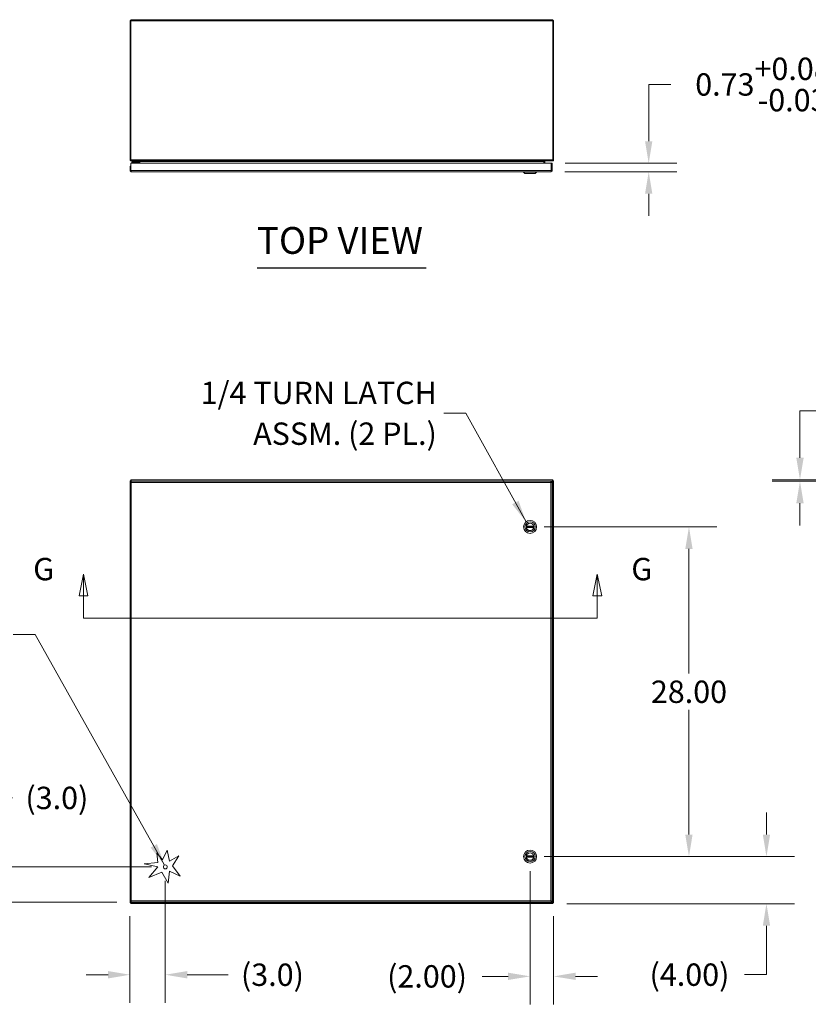
# Model space of a CAD drawing. Units: inches. Extents: x 14 to 425, y 12 to 253.
# Drawn here: x 110 to 202, y 139 to 253 of the extents above; entities that cross this region are included whole.
import ezdxf

# ---------------------------------------------------------------- set-up
doc = ezdxf.new("R2010")
doc.units = ezdxf.units.IN
doc.header["$LTSCALE"] = 26
doc.header["$MEASUREMENT"] = 0
for name, color, linetype, lineweight in [('Dimension (ANSI)', 7, 'Continuous', 5), ('Section Line (ANSI)', 7, 'Continuous', 5), ('Symbol (ANSI)', 7, 'Continuous', 5), ('Visible (ANSI)', 7, 'Continuous', 5), ('Visible Narrow (ANSI)', 7, 'Continuous', 5)]:
    doc.layers.add(name, color=color, linetype=linetype, lineweight=lineweight)
doc.styles.add('ROMANS', font='romans.shx')
doc.styles.add('Text Style168', font='tahoma.ttf')
doc.dimstyles.new('Default (ANSI)', dxfattribs={"dimscale": 26, "dimtxt": 0.1, "dimasz": 0.098425, "dimexe": 0.125, "dimexo": 0.0625, "dimgap": 0.031496, "dimtad": 0, "dimtih": 1, "dimtoh": 1, "dimrnd": 1e-08, "dimzin": 0, "dimdsep": 46, "dimtxsty": 'ROMANS', "dimcen": 0.09, "dimdle": 0.393701, "dimclrd": 256, "dimclre": 256, "dimclrt": 256, "dimadec": 0, "dimazin": 0, "dimtfac": 1, "dimtofl": 0, "dimtmove": 0, "dimatfit": 3, "dimfxl": 1, "dimtolj": 1, "dimtzin": 0, "dimlwd": -1, "dimlwe": -1, "dimarcsym": 0})
doc.dimstyles.new('Default (ANSI)$7', dxfattribs={"dimscale": 26, "dimtxt": 0.1, "dimasz": 0.098425, "dimexe": 0.125, "dimexo": 0.0625, "dimgap": 0.031496, "dimtad": 0, "dimtih": 1, "dimtoh": 1, "dimrnd": 1e-08, "dimzin": 0, "dimdsep": 46, "dimtxsty": 'ROMANS', "dimcen": 0.09, "dimdle": 0.393701, "dimclrd": 256, "dimclre": 256, "dimclrt": 256, "dimadec": 0, "dimazin": 0, "dimtfac": 1, "dimtofl": 0, "dimtmove": 0, "dimatfit": 3, "dimfxl": 1, "dimtolj": 1, "dimtzin": 0, "dimlwd": -1, "dimlwe": -1, "dimarcsym": 0})

# ---------------------------------------------------------------- blocks, each defined once
blk = doc.blocks.new('*D4')
at = {"layer": 'Defpoints', "color": 0, "transparency": 16777216}
for p in [(127.43, 154.84), (123.32, 150.73), (127.43, 142.3)]:
    blk.add_point(p, dxfattribs=at)
at = {"layer": 'Dimension (ANSI)', "transparency": 16777216}
for p, q in [((127.43, 153.21), (127.43, 139.05)), ((123.32, 149.11), (123.32, 139.05)), ((120.77, 142.3), (118.21, 142.3)), ((129.99, 142.3), (134.74, 142.3))]:
    blk.add_line(p, q, dxfattribs=at)
for points in [[(120.77, 142.73), (120.77, 141.87), (123.32, 142.3)], [(129.99, 142.73), (129.99, 141.87), (127.43, 142.3)]]:
    blk.add_solid(points, dxfattribs=at)
at = {"layer": 'Dimension (ANSI)', "transparency": 16777216, "insert": (139.89, 142.3), "char_height": 2.6, "attachment_point": 5, "style": 'ROMANS'}
blk.add_mtext('\\A1;(3.0)', dxfattribs=at)
blk = doc.blocks.new('*D5')
at = {"layer": 'Defpoints', "color": 0, "transparency": 16777216}
for p in [(107.11, 154.84), (127.43, 154.84), (123.43, 150.73)]:
    blk.add_point(p, dxfattribs=at)
at = {"layer": 'Dimension (ANSI)', "transparency": 16777216}
for p, q in [((107.11, 157.4), (107.11, 162.85)), ((107.11, 162.85), (109.67, 162.85)), ((125.81, 154.84), (103.86, 154.84)), ((121.8, 150.73), (103.86, 150.73)), ((107.11, 148.17), (107.11, 145.61))]:
    blk.add_line(p, q, dxfattribs=at)
for points in [[(106.68, 157.4), (107.54, 157.4), (107.11, 154.84)], [(106.68, 148.17), (107.54, 148.17), (107.11, 150.73)]]:
    blk.add_solid(points, dxfattribs=at)
at = {"layer": 'Dimension (ANSI)', "transparency": 16777216, "insert": (114.82, 162.85), "char_height": 2.6, "attachment_point": 5, "style": 'ROMANS'}
blk.add_mtext('\\A1;(3.0)', dxfattribs=at)
blk = doc.blocks.new('*D6')
at = {"layer": 'Defpoints', "color": 0, "transparency": 16777216}
for p in [(169.85, 155.97), (172.59, 150.73), (169.85, 142.11)]:
    blk.add_point(p, dxfattribs=at)
at = {"layer": 'Dimension (ANSI)', "transparency": 16777216}
for p, q in [((169.85, 154.34), (169.85, 138.86)), ((172.59, 149.11), (172.59, 138.86)), ((167.29, 142.11), (164.26, 142.11)), ((175.15, 142.11), (177.71, 142.11))]:
    blk.add_line(p, q, dxfattribs=at)
for points in [[(167.29, 142.54), (167.29, 141.69), (169.85, 142.11)], [(175.15, 142.54), (175.15, 141.69), (172.59, 142.11)]]:
    blk.add_solid(points, dxfattribs=at)
at = {"layer": 'Dimension (ANSI)', "transparency": 16777216, "insert": (157.87, 142.11), "char_height": 2.6, "attachment_point": 5, "style": 'ROMANS'}
blk.add_mtext('\\A1;(2.00)', dxfattribs=at)
blk = doc.blocks.new('*D7')
at = {"layer": 'Defpoints', "color": 0, "transparency": 16777216}
for p in [(169.85, 156.03), (197.34, 156.03), (172.49, 150.56)]:
    blk.add_point(p, dxfattribs=at)
at = {"layer": 'Dimension (ANSI)', "transparency": 16777216}
for p, q in [((197.34, 158.59), (197.34, 161.15)), ((171.48, 156.03), (200.59, 156.03)), ((174.11, 150.56), (200.59, 150.56)), ((197.34, 148), (197.34, 142.31)), ((197.34, 142.31), (194.78, 142.31))]:
    blk.add_line(p, q, dxfattribs=at)
for points in [[(196.92, 158.59), (197.77, 158.59), (197.34, 156.03)], [(196.92, 148), (197.77, 148), (197.34, 150.56)]]:
    blk.add_solid(points, dxfattribs=at)
at = {"layer": 'Dimension (ANSI)', "transparency": 16777216, "insert": (188.39, 142.31), "char_height": 2.6, "attachment_point": 5, "style": 'ROMANS'}
blk.add_mtext('\\A1;(4.00)', dxfattribs=at)
blk = doc.blocks.new('2dTransSection0')
at = {"layer": 'Section Line (ANSI)', "linetype": 'Continuous'}
for p, q in [((4.5356, 7.2643), (4.5161, 7.1663)), ((4.5356, 7.1663), (4.5356, 7.2643)), ((4.5551, 7.1663), (4.5356, 7.2643)), ((6.8335, 7.2643), (6.814, 7.1663)), ((6.8335, 7.1663), (6.8335, 7.2643)), ((6.853, 7.1663), (6.8335, 7.2643)), ((4.5161, 7.1663), (4.5551, 7.1663)), ((4.5356, 7.0673), (4.5356, 7.1663)), ((6.814, 7.1663), (6.853, 7.1663)), ((6.8335, 7.0673), (6.8335, 7.1663)), ((4.5356, 7.0673), (6.8335, 7.0673)), ((4.5356, 7.0673), (4.5514, 7.0673)), ((6.8177, 7.0673), (6.8335, 7.0673))]:
    blk.add_line(p, q, dxfattribs=at)
at = {"layer": 'Section Line (ANSI)', "linetype": 'Continuous', "flags": 128}
for points in [[(4.5551, 7.1663), (4.5356, 7.2643), (4.5161, 7.1663), (4.5551, 7.1663)], [(6.853, 7.1663), (6.8335, 7.2643), (6.814, 7.1663), (6.853, 7.1663)]]:
    blk.add_lwpolyline(points, dxfattribs=at)
at = {"layer": 'Section Line (ANSI)'}
for points in [[(4.5551, 7.1663), (4.5356, 7.2643), (4.5161, 7.1663), (4.5551, 7.1663)], [(6.853, 7.1663), (6.8335, 7.2643), (6.814, 7.1663), (6.853, 7.1663)]]:
    blk.add_solid(points, dxfattribs=at)
at = {"layer": 'Section Line (ANSI)', "char_height": 0.1, "attachment_point": 7, "style": 'ROMANS'}
for insert in [(4.3101, 7.2051), (6.9856, 7.2051)]:
    blk.add_mtext('G', dxfattribs=dict(at, insert=insert))
blk = doc.blocks.new('*D20')
at = {"layer": 'Defpoints', "color": 0, "transparency": 16777216}
for p in [(169.85, 194.35), (188.33, 194.35), (169.85, 156.03)]:
    blk.add_point(p, dxfattribs=at)
at = {"layer": 'Dimension (ANSI)', "transparency": 16777216}
for p, q in [((171.48, 194.35), (191.58, 194.35)), ((188.33, 191.79), (188.33, 177.31)), ((188.33, 158.59), (188.33, 173.07)), ((171.48, 156.03), (191.58, 156.03))]:
    blk.add_line(p, q, dxfattribs=at)
for points in [[(187.9, 191.79), (188.75, 191.79), (188.33, 194.35)], [(187.9, 158.59), (188.75, 158.59), (188.33, 156.03)]]:
    blk.add_solid(points, dxfattribs=at)
at = {"layer": 'Dimension (ANSI)', "transparency": 16777216, "insert": (188.33, 175.19), "char_height": 2.6, "attachment_point": 5, "style": 'ROMANS'}
blk.add_mtext('\\A1;28.00', dxfattribs=at)
blk = doc.blocks.new('*D22')
at = {"layer": 'Defpoints', "color": 0, "transparency": 16777216}
for p in [(172.32, 236.62), (172.27, 235.62), (183.65, 235.62)]:
    blk.add_point(p, dxfattribs=at)
at = {"layer": 'Dimension (ANSI)', "transparency": 16777216}
for p, q in [((186.21, 245.77), (183.65, 245.77)), ((183.65, 245.77), (183.65, 241.74)), ((183.65, 239.18), (183.65, 241.74)), ((173.94, 236.62), (186.9, 236.62)), ((173.9, 235.62), (186.9, 235.62)), ((183.65, 233.06), (183.65, 230.5))]:
    blk.add_line(p, q, dxfattribs=at)
for points in [[(183.22, 239.18), (184.07, 239.18), (183.65, 236.62)], [(183.22, 233.06), (184.07, 233.06), (183.65, 235.62)]]:
    blk.add_solid(points, dxfattribs=at)
at = {"layer": 'Dimension (ANSI)', "transparency": 16777216, "insert": (197.92, 245.77), "char_height": 2.6, "attachment_point": 5, "style": 'ROMANS'}
blk.add_mtext('\\A1;0.73\\S+0.083^ -0.031;', dxfattribs=at)
blk = doc.blocks.new('*D25')
at = {"layer": 'Defpoints', "color": 0, "transparency": 16777216}
for p in [(201.24, 199.65), (221.01, 199.65), (222.26, 199.82)]:
    blk.add_point(p, dxfattribs=at)
at = {"layer": 'Dimension (ANSI)', "transparency": 16777216}
for p, q in [((201.24, 202.38), (201.24, 207.84)), ((201.24, 207.84), (203.8, 207.84)), ((220.64, 199.82), (197.99, 199.82)), ((219.38, 199.65), (197.99, 199.65)), ((201.24, 197.09), (201.24, 194.53))]:
    blk.add_line(p, q, dxfattribs=at)
for points in [[(200.81, 202.38), (201.67, 202.38), (201.24, 199.82)], [(200.81, 197.09), (201.67, 197.09), (201.24, 199.65)]]:
    blk.add_solid(points, dxfattribs=at)
at = {"layer": 'Dimension (ANSI)', "transparency": 16777216, "insert": (210.19, 207.84), "char_height": 2.6, "attachment_point": 5, "style": 'ROMANS'}
blk.add_mtext('\\A1;(0.13)', dxfattribs=at)

msp = doc.modelspace()

# ---------------------------------------------------------------- linework, layer by layer
at = {"layer": 'Symbol (ANSI)', "lineweight": 30}
msp.add_line((138.0982, 224.4732), (157.784, 224.4732), dxfattribs=at)
at = {"layer": 'Visible (ANSI)'}
for p, q in [((123.4255, 253.1978), (123.3242, 253.1978)), ((123.3242, 253.1978), (123.3242, 237.1866)), ((123.4255, 253.299), (172.4861, 253.299)), ((123.4255, 253.299), (123.4255, 253.155)), ((123.4255, 237.022), (123.4255, 253.155)), ((172.4861, 253.155), (172.4861, 253.299)), ((172.4861, 253.1978), (172.5874, 253.1978)), ((172.4861, 253.155), (172.4861, 237.022)), ((172.5874, 237.1866), (172.5874, 253.1978)), ((123.3242, 237.1866), (123.4255, 237.1866)), ((123.3242, 237.022), (123.3242, 237.1866)), ((123.4103, 237.022), (123.3242, 237.022)), ((123.4255, 237.022), (123.4255, 236.9887)), ((123.448, 236.9382), (123.4345, 236.882)), ((123.4683, 236.9031), (123.4683, 236.878)), ((172.4434, 236.878), (172.4434, 236.9031)), ((172.4772, 236.882), (172.4636, 236.9382)), ((172.4861, 237.1866), (172.5874, 237.1866)), ((172.4861, 236.9887), (172.4861, 237.022)), ((172.5874, 237.022), (172.5013, 237.022)), ((172.5874, 237.1866), (172.5874, 237.022)), ((123.3261, 236.2793), (123.3261, 235.7665)), ((123.4273, 236.2793), (123.3261, 236.2793)), ((123.4273, 235.7665), (123.3261, 235.7665)), ((123.4273, 235.7665), (123.4273, 236.2793)), ((123.4283, 235.7665), (123.4283, 236.6214)), ((123.4283, 236.6214), (172.3159, 236.6214)), ((123.503, 236.878), (123.4683, 236.878)), ((172.4086, 236.878), (123.503, 236.878)), ((123.7225, 236.7932), (123.5514, 236.7932)), ((123.5514, 236.7123), (123.5514, 236.7932)), ((123.5514, 236.7123), (123.7225, 236.7123)), ((123.5723, 236.878), (123.5723, 236.7932)), ((123.7225, 236.7932), (124.2041, 236.7932)), ((124.2041, 236.7123), (123.7225, 236.7123)), ((124.1677, 236.6214), (124.0968, 236.6923)), ((124.2041, 236.7932), (124.3249, 236.7932)), ((124.241, 236.6214), (124.241, 236.6755)), ((124.3218, 236.6755), (124.3218, 236.6214)), ((124.3249, 236.7932), (124.3249, 236.878)), ((124.35, 236.8352), (124.3348, 236.8352)), ((124.3348, 236.7821), (124.3348, 236.8352)), ((124.3348, 236.7821), (124.4361, 236.7821)), ((124.3348, 236.6214), (124.3348, 236.7821)), ((124.4179, 236.8352), (124.35, 236.8352)), ((124.4179, 236.8352), (124.471, 236.7821)), ((124.4361, 236.817), (124.4361, 236.7821)), ((124.4361, 236.7821), (124.4361, 236.6214)), ((124.471, 236.7821), (124.471, 236.6214)), ((171.4406, 236.7821), (171.4938, 236.8352)), ((171.4406, 236.6214), (171.4406, 236.7821)), ((171.4756, 236.7821), (171.4756, 236.817)), ((171.5768, 236.7821), (171.4756, 236.7821)), ((171.4756, 236.6214), (171.4756, 236.7821)), ((171.5616, 236.8352), (171.4938, 236.8352)), ((171.5768, 236.8352), (171.5616, 236.8352)), ((171.5768, 236.8352), (171.5768, 236.7821)), ((171.5768, 236.7821), (171.5768, 236.6214)), ((172.3159, 236.6214), (172.3159, 235.7665)), ((172.3169, 235.7665), (172.3169, 236.6214)), ((172.3169, 236.6214), (172.4182, 236.6214)), ((172.3169, 235.7665), (172.4182, 235.7665)), ((172.4434, 236.878), (172.4086, 236.878)), ((172.4182, 235.7665), (172.4182, 236.6214)), ((172.2741, 235.6225), (123.4701, 235.6225)), ((169.0981, 235.5686), (169.0981, 235.6225)), ((170.6066, 235.5686), (169.0981, 235.5686)), ((169.2597, 235.407), (169.0981, 235.5686)), ((170.445, 235.407), (169.2597, 235.407)), ((170.445, 235.407), (170.6066, 235.5686)), ((170.6066, 235.5686), (170.6066, 235.6225)), ((123.3242, 199.7227), (123.4255, 199.7227)), ((123.3242, 199.6512), (123.3242, 199.7227)), ((123.3396, 199.6512), (123.3242, 199.6512)), ((123.3242, 150.7336), (123.3242, 199.6512)), ((123.3261, 150.8341), (123.3261, 199.5507)), ((123.4273, 199.5507), (123.3261, 199.5507)), ((123.4255, 199.824), (172.4861, 199.824)), ((123.4255, 199.824), (123.4255, 199.8201)), ((123.4255, 199.7216), (123.4255, 199.8201)), ((123.4255, 199.7216), (123.4255, 199.658)), ((123.4283, 199.6529), (172.3159, 199.6529)), ((123.4283, 199.5517), (123.4283, 199.6529)), ((123.4582, 199.6589), (123.4345, 199.6589)), ((123.503, 199.68), (123.5301, 199.6529)), ((172.3159, 199.5873), (172.4086, 199.68)), ((172.3159, 199.5517), (172.3159, 199.6529)), ((172.3169, 199.5507), (172.4182, 199.5507)), ((172.4434, 199.6452), (172.3489, 199.5507)), ((172.4182, 199.5507), (172.4182, 150.8341)), ((172.4772, 199.6589), (172.4534, 199.6589)), ((172.4861, 199.8201), (172.4861, 199.824)), ((172.4861, 199.8201), (172.4861, 199.7216)), ((172.4861, 199.7227), (172.5874, 199.7227)), ((172.4861, 199.658), (172.4861, 199.7216)), ((172.5874, 199.6512), (172.572, 199.6512)), ((172.5874, 199.7227), (172.5874, 199.6512)), ((172.5874, 199.6512), (172.5874, 150.7336)), ((169.4317, 194.415), (170.273, 194.415)), ((170.273, 194.2857), (169.4317, 194.2857)), ((127.1058, 155.6555), (127.6335, 156.7845)), ((127.6335, 156.7845), (127.9323, 155.4995)), ((126.5421, 155.3478), (126.4284, 156.4669)), ((126.4284, 156.4669), (127.1058, 155.6555)), ((127.9323, 155.4995), (129.0091, 156.1354)), ((129.0091, 156.1354), (128.2566, 154.9502)), ((169.4317, 156.0992), (170.273, 156.0992)), ((170.273, 155.9699), (169.4317, 155.9699)), ((124.979, 155.1889), (126.5421, 155.3478)), ((126.5421, 154.8338), (124.979, 155.1889)), ((125.5142, 153.5839), (126.5421, 154.8338)), ((128.2566, 154.9502), (129.1629, 153.7551)), ((127.0145, 154.2063), (125.5142, 153.5839)), ((127.7496, 152.9615), (127.0145, 154.2063)), ((127.9249, 154.3338), (127.7496, 152.9615)), ((129.1629, 153.7551), (127.9249, 154.3338)), ((123.3242, 150.7336), (123.3396, 150.7336)), ((123.3242, 150.6621), (123.3242, 150.7336)), ((123.4255, 150.6621), (123.3242, 150.6621)), ((123.4273, 150.8341), (123.3261, 150.8341)), ((123.4255, 150.7268), (123.4255, 150.6633)), ((123.4255, 150.5647), (123.4255, 150.6633)), ((123.4255, 150.5647), (123.4255, 150.5608)), ((172.4861, 150.5608), (123.4255, 150.5608)), ((123.4283, 150.8331), (123.4283, 150.7319)), ((172.3159, 150.7319), (123.4283, 150.7319)), ((123.4345, 150.7259), (123.4582, 150.7259)), ((123.5301, 150.7319), (123.503, 150.7049)), ((172.3159, 150.8331), (172.3159, 150.7319)), ((172.4086, 150.7049), (172.3159, 150.7976)), ((172.3169, 150.8341), (172.4182, 150.8341)), ((172.3489, 150.8341), (172.4434, 150.7396)), ((172.4534, 150.7259), (172.4772, 150.7259)), ((172.4861, 150.6633), (172.4861, 150.7268)), ((172.4861, 150.6633), (172.4861, 150.5647)), ((172.5874, 150.6621), (172.4861, 150.6621)), ((172.4861, 150.5608), (172.4861, 150.5647)), ((172.572, 150.7336), (172.5874, 150.7336)), ((172.5874, 150.7336), (172.5874, 150.6621))]:
    msp.add_line(p, q, dxfattribs=at)
for centre, radius in [((169.8524, 194.3503), 0.7542), ((169.8524, 194.3503), 0.5926), ((169.8524, 194.3503), 0.4337), ((169.8524, 156.0345), 0.7542), ((169.8524, 156.0345), 0.5926), ((169.8524, 156.0345), 0.4337), ((127.4313, 154.8371), 0.2306)]:
    msp.add_circle(centre, radius, dxfattribs=at)
for centre, radius, start, end in [((124.0485, 236.6439), 0.0684, 45, 90), ((124.2041, 236.6755), 0.1177, 0, 90), ((124.2041, 236.6755), 0.0369, 0, 90), ((169.8524, 194.3503), 0.4256, 11.685042, 168.314958), ((169.8524, 194.3503), 0.4256, 171.263023, 188.736977), ((169.8524, 194.3503), 0.4256, 191.685042, 348.314958), ((169.8524, 194.3503), 0.4256, 351.263023, 8.736977), ((169.8524, 156.0345), 0.4256, 171.263023, 188.736977), ((169.8524, 156.0345), 0.4256, 11.685042, 168.314958), ((169.8524, 156.0345), 0.4256, 191.685042, 348.314958), ((169.8524, 156.0345), 0.4256, 351.263023, 8.736977)]:
    msp.add_arc(centre, radius, start, end, dxfattribs=at)
for points, knots in [([(123.4345, 236.882), (123.3886, 236.8931), (123.3478, 236.9292), (123.332, 236.9754), (123.3269, 236.9903), (123.3242, 237.0062), (123.3242, 237.022)], [-1.82203606, -1.82203606, -1.82203606, -1.82203606, -1.592677244, -1.592677244, -1.592677244, -1.518120737, -1.518120737, -1.518120737, -1.518120737]), ([(123.4255, 236.9887), (123.4466, 236.9377), (123.4677, 236.8951), (123.4888, 236.8823), (123.4935, 236.8794), (123.4983, 236.878), (123.503, 236.878)], [0, 0, 0, 0, 1.0919472, 1.0919472, 1.0919472, 1.33768874, 1.33768874, 1.33768874, 1.33768874]), ([(172.4086, 236.878), (172.4297, 236.878), (172.4508, 236.9091), (172.4719, 236.9557), (172.4766, 236.9661), (172.4814, 236.9773), (172.4861, 236.9887)], [0, 0, 0, 0, 1.0919472, 1.0919472, 1.0919472, 1.33768874, 1.33768874, 1.33768874, 1.33768874]), ([(172.5874, 237.022), (172.5874, 236.9733), (172.5605, 236.9254), (172.5198, 236.9), (172.5066, 236.8917), (172.4921, 236.8856), (172.4772, 236.882)], [1.518120737, 1.518120737, 1.518120737, 1.518120737, 1.747479553, 1.747479553, 1.747479553, 1.82203606, 1.82203606, 1.82203606, 1.82203606]), ([(123.3261, 235.7665), (123.3261, 235.7139), (123.3574, 235.6625), (123.4041, 235.6385), (123.4244, 235.628), (123.4472, 235.6225), (123.4701, 235.6225)], [0, 0, 0, 0, 1.09505807, 1.09505807, 1.09505807, 1.57079633, 1.57079633, 1.57079633, 1.57079633]), ([(123.432, 235.7476), (123.4296, 235.7523), (123.4279, 235.7574), (123.4275, 235.7628), (123.4274, 235.764), (123.4273, 235.7653), (123.4273, 235.7665)], [1.107437788, 1.107437788, 1.107437788, 1.107437788, 1.483474788, 1.483474788, 1.483474788, 1.570796327, 1.570796327, 1.570796327, 1.570796327]), ([(123.4701, 235.6225), (123.4604, 235.6225), (123.4507, 235.6538), (123.4409, 235.7005), (123.4367, 235.7208), (123.4325, 235.7437), (123.4283, 235.7665)], [0, 0, 0, 0, 1.09505807, 1.09505807, 1.09505807, 1.57079633, 1.57079633, 1.57079633, 1.57079633]), ([(124.3089, 236.8743), (124.3048, 236.8762), (124.3004, 236.8774), (124.2958, 236.8778), (124.2946, 236.8779), (124.2933, 236.878), (124.2921, 236.878)], [1.161141503, 1.161141503, 1.161141503, 1.161141503, 1.483474788, 1.483474788, 1.483474788, 1.570796327, 1.570796327, 1.570796327, 1.570796327]), ([(124.3268, 236.878), (124.3555, 236.878), (124.3841, 236.86), (124.4128, 236.839), (124.4145, 236.8377), (124.4162, 236.8365), (124.4179, 236.8352)], [0, 0, 0, 0, 1.48347479, 1.48347479, 1.48347479, 1.57079633, 1.57079633, 1.57079633, 1.57079633]), ([(171.4938, 236.8352), (171.5225, 236.8564), (171.5511, 236.876), (171.5798, 236.8778), (171.5815, 236.8779), (171.5831, 236.878), (171.5848, 236.878)], [0, 0, 0, 0, 1.48347479, 1.48347479, 1.48347479, 1.57079633, 1.57079633, 1.57079633, 1.57079633]), ([(171.6196, 236.878), (171.5984, 236.878), (171.5788, 236.86), (171.577, 236.839), (171.5769, 236.8377), (171.5768, 236.8365), (171.5768, 236.8352)], [0, 0, 0, 0, 1.48347479, 1.48347479, 1.48347479, 1.57079633, 1.57079633, 1.57079633, 1.57079633]), ([(172.2741, 235.6225), (172.3267, 235.6225), (172.3781, 235.6538), (172.4022, 235.7005), (172.4126, 235.7208), (172.4182, 235.7437), (172.4182, 235.7665)], [0, 0, 0, 0, 1.09505807, 1.09505807, 1.09505807, 1.57079633, 1.57079633, 1.57079633, 1.57079633]), ([(172.3159, 235.7665), (172.3062, 235.7139), (172.2965, 235.6625), (172.2868, 235.6385), (172.2826, 235.628), (172.2784, 235.6225), (172.2741, 235.6225)], [0, 0, 0, 0, 1.09505807, 1.09505807, 1.09505807, 1.57079633, 1.57079633, 1.57079633, 1.57079633]), ([(172.3122, 235.7476), (172.3147, 235.7523), (172.3163, 235.7574), (172.3167, 235.7628), (172.3168, 235.764), (172.3169, 235.7653), (172.3169, 235.7665)], [1.107437788, 1.107437788, 1.107437788, 1.107437788, 1.483474788, 1.483474788, 1.483474788, 1.570796327, 1.570796327, 1.570796327, 1.570796327]), ([(123.4345, 199.6589), (123.3886, 199.6541), (123.3478, 199.6514), (123.332, 199.6509), (123.3269, 199.6508), (123.3242, 199.6509), (123.3242, 199.6512)], [-1.82203606, -1.82203606, -1.82203606, -1.82203606, -1.592677244, -1.592677244, -1.592677244, -1.518120737, -1.518120737, -1.518120737, -1.518120737]), ([(123.3261, 199.5507), (123.3261, 199.541), (123.3574, 199.5313), (123.4041, 199.5216), (123.4244, 199.5174), (123.4472, 199.5131), (123.4701, 199.5089)], [0, 0, 0, 0, 1.09505807, 1.09505807, 1.09505807, 1.57079633, 1.57079633, 1.57079633, 1.57079633]), ([(123.4255, 199.8201), (123.4466, 199.808), (123.4677, 199.7659), (123.4888, 199.715), (123.4935, 199.7036), (123.4983, 199.6918), (123.503, 199.68)], [0, 0, 0, 0, 1.0919472, 1.0919472, 1.0919472, 1.33768874, 1.33768874, 1.33768874, 1.33768874]), ([(123.4701, 199.5089), (123.4489, 199.5221), (123.4293, 199.5352), (123.4275, 199.5484), (123.4274, 199.5492), (123.4273, 199.5499), (123.4273, 199.5507)], [0, 0, 0, 0, 1.48347479, 1.48347479, 1.48347479, 1.57079633, 1.57079633, 1.57079633, 1.57079633]), ([(123.4701, 199.5089), (123.4604, 199.5615), (123.4507, 199.6129), (123.4409, 199.6369), (123.4367, 199.6474), (123.4325, 199.6529), (123.4283, 199.6529)], [0, 0, 0, 0, 1.09505807, 1.09505807, 1.09505807, 1.57079633, 1.57079633, 1.57079633, 1.57079633]), ([(123.4701, 199.5089), (123.4569, 199.5301), (123.4438, 199.5497), (123.4306, 199.5515), (123.4298, 199.5516), (123.4291, 199.5517), (123.4283, 199.5517)], [0, 0, 0, 0, 1.48347479, 1.48347479, 1.48347479, 1.57079633, 1.57079633, 1.57079633, 1.57079633]), ([(172.3159, 199.6529), (172.3062, 199.6529), (172.2965, 199.6216), (172.2868, 199.5749), (172.2826, 199.5546), (172.2784, 199.5318), (172.2741, 199.5089)], [0, 0, 0, 0, 1.09505807, 1.09505807, 1.09505807, 1.57079633, 1.57079633, 1.57079633, 1.57079633]), ([(172.2741, 199.5089), (172.2873, 199.5301), (172.3004, 199.5497), (172.3136, 199.5515), (172.3144, 199.5516), (172.3152, 199.5517), (172.3159, 199.5517)], [0, 0, 0, 0, 1.48347479, 1.48347479, 1.48347479, 1.57079633, 1.57079633, 1.57079633, 1.57079633]), ([(172.2741, 199.5089), (172.3267, 199.5186), (172.3781, 199.5283), (172.4022, 199.538), (172.4126, 199.5423), (172.4182, 199.5465), (172.4182, 199.5507)], [0, 0, 0, 0, 1.09505807, 1.09505807, 1.09505807, 1.57079633, 1.57079633, 1.57079633, 1.57079633]), ([(172.2741, 199.5089), (172.2953, 199.5221), (172.3149, 199.5352), (172.3167, 199.5484), (172.3168, 199.5492), (172.3169, 199.5499), (172.3169, 199.5507)], [0, 0, 0, 0, 1.48347479, 1.48347479, 1.48347479, 1.57079633, 1.57079633, 1.57079633, 1.57079633]), ([(172.4086, 199.68), (172.4297, 199.7324), (172.4508, 199.7836), (172.4719, 199.8078), (172.4766, 199.8132), (172.4814, 199.8174), (172.4861, 199.8201)], [0, 0, 0, 0, 1.0919472, 1.0919472, 1.0919472, 1.33768874, 1.33768874, 1.33768874, 1.33768874]), ([(172.5874, 199.6512), (172.5874, 199.6502), (172.5605, 199.6514), (172.5198, 199.6549), (172.5066, 199.656), (172.4921, 199.6574), (172.4772, 199.6589)], [1.518120737, 1.518120737, 1.518120737, 1.518120737, 1.747479553, 1.747479553, 1.747479553, 1.82203606, 1.82203606, 1.82203606, 1.82203606]), ([(169.4317, 194.415), (169.4317, 194.415), (169.4318, 194.4155), (169.4321, 194.4177), (169.4324, 194.4193), (169.433, 194.4232), (169.4335, 194.4256), (169.4345, 194.4309), (169.435, 194.4338), (169.4356, 194.4365)], [0.1218457868, 0.1218457868, 0.1218457868, 0.1218457868, 0.1368934078, 0.1368934078, 0.1519410288, 0.1519410288, 0.1672838868, 0.1672838868, 0.1826267447, 0.1826267447, 0.1826267447, 0.1826267447]), ([(169.4356, 194.2641), (169.435, 194.2668), (169.4345, 194.2697), (169.4335, 194.275), (169.433, 194.2775), (169.4324, 194.2813), (169.4321, 194.2829), (169.4318, 194.2851), (169.4317, 194.2857), (169.4317, 194.2857)], [0.0610648288, 0.0610648288, 0.0610648288, 0.0610648288, 0.0764076868, 0.0764076868, 0.0917505448, 0.0917505448, 0.1067981658, 0.1067981658, 0.1218457868, 0.1218457868, 0.1218457868, 0.1218457868]), ([(170.2692, 194.4365), (170.2697, 194.4338), (170.2703, 194.4309), (170.2713, 194.4256), (170.2717, 194.4232), (170.2723, 194.4193), (170.2726, 194.4177), (170.273, 194.4155), (170.273, 194.415), (170.273, 194.415)], [0.0610648288, 0.0610648288, 0.0610648288, 0.0610648288, 0.0764076868, 0.0764076868, 0.0917505448, 0.0917505448, 0.1067981658, 0.1067981658, 0.1218457868, 0.1218457868, 0.1218457868, 0.1218457868]), ([(170.273, 194.2857), (170.273, 194.2857), (170.273, 194.2851), (170.2726, 194.2829), (170.2723, 194.2813), (170.2717, 194.2775), (170.2713, 194.275), (170.2703, 194.2697), (170.2697, 194.2668), (170.2692, 194.2641)], [0.1218457868, 0.1218457868, 0.1218457868, 0.1218457868, 0.1368934078, 0.1368934078, 0.1519410288, 0.1519410288, 0.1672838868, 0.1672838868, 0.1826267447, 0.1826267447, 0.1826267447, 0.1826267447]), ([(169.4317, 156.0992), (169.4317, 156.0992), (169.4318, 156.0997), (169.4321, 156.1019), (169.4324, 156.1035), (169.433, 156.1074), (169.4335, 156.1098), (169.4345, 156.1151), (169.435, 156.118), (169.4356, 156.1207)], [0.1218457868, 0.1218457868, 0.1218457868, 0.1218457868, 0.1368934078, 0.1368934078, 0.1519410288, 0.1519410288, 0.1672838868, 0.1672838868, 0.1826267447, 0.1826267447, 0.1826267447, 0.1826267447]), ([(169.4356, 155.9483), (169.435, 155.951), (169.4345, 155.9539), (169.4335, 155.9592), (169.433, 155.9617), (169.4324, 155.9655), (169.4321, 155.9671), (169.4318, 155.9693), (169.4317, 155.9699), (169.4317, 155.9699)], [0.0610648288, 0.0610648288, 0.0610648288, 0.0610648288, 0.0764076868, 0.0764076868, 0.0917505448, 0.0917505448, 0.1067981658, 0.1067981658, 0.1218457868, 0.1218457868, 0.1218457868, 0.1218457868]), ([(170.2692, 156.1207), (170.2697, 156.118), (170.2703, 156.1151), (170.2713, 156.1098), (170.2717, 156.1074), (170.2723, 156.1035), (170.2726, 156.1019), (170.273, 156.0997), (170.273, 156.0992), (170.273, 156.0992)], [0.0610648288, 0.0610648288, 0.0610648288, 0.0610648288, 0.0764076868, 0.0764076868, 0.0917505448, 0.0917505448, 0.1067981658, 0.1067981658, 0.1218457868, 0.1218457868, 0.1218457868, 0.1218457868]), ([(170.273, 155.9699), (170.273, 155.9699), (170.273, 155.9693), (170.2726, 155.9671), (170.2723, 155.9655), (170.2717, 155.9617), (170.2713, 155.9592), (170.2703, 155.9539), (170.2697, 155.951), (170.2692, 155.9483)], [0.1218457868, 0.1218457868, 0.1218457868, 0.1218457868, 0.1368934078, 0.1368934078, 0.1519410288, 0.1519410288, 0.1672838868, 0.1672838868, 0.1826267447, 0.1826267447, 0.1826267447, 0.1826267447]), ([(123.3242, 150.7336), (123.3242, 150.7346), (123.3512, 150.7334), (123.3918, 150.7299), (123.4051, 150.7288), (123.4195, 150.7275), (123.4345, 150.7259)], [1.518120737, 1.518120737, 1.518120737, 1.518120737, 1.747479553, 1.747479553, 1.747479553, 1.82203606, 1.82203606, 1.82203606, 1.82203606]), ([(123.4701, 150.8759), (123.4175, 150.8662), (123.3661, 150.8565), (123.342, 150.8468), (123.3316, 150.8426), (123.3261, 150.8383), (123.3261, 150.8341)], [0, 0, 0, 0, 1.09505807, 1.09505807, 1.09505807, 1.57079633, 1.57079633, 1.57079633, 1.57079633]), ([(123.503, 150.7049), (123.4819, 150.6524), (123.4608, 150.6012), (123.4398, 150.577), (123.435, 150.5716), (123.4303, 150.5675), (123.4255, 150.5647)], [0, 0, 0, 0, 1.0919472, 1.0919472, 1.0919472, 1.33768874, 1.33768874, 1.33768874, 1.33768874]), ([(123.4701, 150.8759), (123.4489, 150.8628), (123.4293, 150.8496), (123.4275, 150.8364), (123.4274, 150.8357), (123.4273, 150.8349), (123.4273, 150.8341)], [0, 0, 0, 0, 1.48347479, 1.48347479, 1.48347479, 1.57079633, 1.57079633, 1.57079633, 1.57079633]), ([(123.4283, 150.7319), (123.438, 150.7319), (123.4477, 150.7632), (123.4574, 150.8099), (123.4616, 150.8303), (123.4659, 150.8531), (123.4701, 150.8759)], [0, 0, 0, 0, 1.09505807, 1.09505807, 1.09505807, 1.57079633, 1.57079633, 1.57079633, 1.57079633]), ([(123.4701, 150.8759), (123.4569, 150.8548), (123.4438, 150.8352), (123.4306, 150.8333), (123.4298, 150.8332), (123.4291, 150.8331), (123.4283, 150.8331)], [0, 0, 0, 0, 1.48347479, 1.48347479, 1.48347479, 1.57079633, 1.57079633, 1.57079633, 1.57079633]), ([(172.2741, 150.8759), (172.2838, 150.8233), (172.2936, 150.772), (172.3033, 150.7479), (172.3075, 150.7374), (172.3117, 150.7319), (172.3159, 150.7319)], [0, 0, 0, 0, 1.09505807, 1.09505807, 1.09505807, 1.57079633, 1.57079633, 1.57079633, 1.57079633]), ([(172.2741, 150.8759), (172.2873, 150.8548), (172.3004, 150.8352), (172.3136, 150.8333), (172.3144, 150.8332), (172.3152, 150.8331), (172.3159, 150.8331)], [0, 0, 0, 0, 1.48347479, 1.48347479, 1.48347479, 1.57079633, 1.57079633, 1.57079633, 1.57079633]), ([(172.4182, 150.8341), (172.4182, 150.8438), (172.3868, 150.8535), (172.3401, 150.8633), (172.3198, 150.8675), (172.297, 150.8717), (172.2741, 150.8759)], [0, 0, 0, 0, 1.09505807, 1.09505807, 1.09505807, 1.57079633, 1.57079633, 1.57079633, 1.57079633]), ([(172.2741, 150.8759), (172.2953, 150.8628), (172.3149, 150.8496), (172.3167, 150.8364), (172.3168, 150.8357), (172.3169, 150.8349), (172.3169, 150.8341)], [0, 0, 0, 0, 1.48347479, 1.48347479, 1.48347479, 1.57079633, 1.57079633, 1.57079633, 1.57079633]), ([(172.4861, 150.5647), (172.465, 150.5768), (172.444, 150.619), (172.4229, 150.6698), (172.4181, 150.6813), (172.4134, 150.6931), (172.4086, 150.7049)], [0, 0, 0, 0, 1.0919472, 1.0919472, 1.0919472, 1.33768874, 1.33768874, 1.33768874, 1.33768874]), ([(172.4772, 150.7259), (172.5231, 150.7308), (172.5638, 150.7334), (172.5796, 150.7339), (172.5848, 150.734), (172.5874, 150.7339), (172.5874, 150.7336)], [-1.82203606, -1.82203606, -1.82203606, -1.82203606, -1.592677244, -1.592677244, -1.592677244, -1.518120737, -1.518120737, -1.518120737, -1.518120737])]:
    msp.add_open_spline(points, degree=3, knots=knots, dxfattribs=at)
for points in [[(123.4683, 236.878), (123.4569, 236.878), (123.4455, 236.8793), (123.4345, 236.882)], [(172.4772, 236.882), (172.4661, 236.8793), (172.4548, 236.878), (172.4434, 236.878)], [(124.2045, 236.71), (124.2045, 236.71), (124.2045, 236.71), (124.2045, 236.71)], [(124.2386, 236.6758), (124.2386, 236.6758), (124.2386, 236.6758), (124.2386, 236.6758)], [(124.3348, 236.8352), (124.3348, 236.8451), (124.3309, 236.8547), (124.3245, 236.8623)], [(123.503, 199.68), (123.4772, 199.699), (123.4514, 199.7172), (123.4255, 199.7216)], [(123.4491, 199.6529), (123.4442, 199.6549), (123.4393, 199.6569), (123.4345, 199.6589)], [(123.4582, 199.6589), (123.4597, 199.6569), (123.4611, 199.6549), (123.4626, 199.6529)], [(172.4861, 199.7216), (172.4603, 199.7172), (172.4345, 199.699), (172.4086, 199.68)], [(172.4772, 199.6589), (172.4661, 199.6544), (172.4548, 199.6498), (172.4434, 199.6452)], [(172.4434, 199.6452), (172.4468, 199.6498), (172.4501, 199.6544), (172.4534, 199.6589)], [(123.4255, 150.6633), (123.4514, 150.6677), (123.4772, 150.6858), (123.503, 150.7049)], [(123.4345, 150.7259), (123.4393, 150.7279), (123.4442, 150.7299), (123.4491, 150.7319)], [(123.4626, 150.7319), (123.4611, 150.7299), (123.4597, 150.7279), (123.4582, 150.7259)], [(172.4086, 150.7049), (172.4345, 150.6858), (172.4603, 150.6677), (172.4861, 150.6633)], [(172.4534, 150.7259), (172.4501, 150.7305), (172.4468, 150.735), (172.4434, 150.7396)], [(172.4434, 150.7396), (172.4548, 150.735), (172.4661, 150.7305), (172.4772, 150.7259)]]:
    msp.add_open_spline(points, degree=3, dxfattribs=at)
at = {"layer": 'Visible Narrow (ANSI)'}
for p, q in [((172.4861, 253.155), (123.4255, 253.155)), ((123.4255, 237.022), (123.4103, 237.022)), ((123.4255, 237.022), (172.4861, 237.022)), ((172.5013, 237.022), (172.4861, 237.022)), ((123.4283, 235.7665), (172.3159, 235.7665)), ((123.7225, 236.7932), (123.7225, 236.7123)), ((123.7433, 236.7932), (123.7433, 236.878)), ((171.4938, 236.8352), (124.4179, 236.8352)), ((123.503, 199.68), (123.4255, 199.68)), ((123.4683, 199.5118), (123.4683, 199.51)), ((123.4701, 199.5089), (123.4701, 150.8759)), ((172.2741, 199.5089), (123.4701, 199.5089)), ((172.4086, 199.68), (123.503, 199.68)), ((172.2741, 150.8759), (172.2741, 199.5089)), ((172.4861, 199.68), (172.4086, 199.68)), ((172.4434, 150.7396), (172.4434, 199.6452)), ((169.4356, 194.4365), (170.2692, 194.4365)), ((170.2692, 194.2641), (169.4356, 194.2641)), ((169.4356, 156.1207), (170.2692, 156.1207)), ((170.2692, 155.9483), (169.4356, 155.9483)), ((123.4255, 150.7049), (123.503, 150.7049)), ((123.4683, 150.8748), (123.4683, 150.873)), ((123.4701, 150.8759), (172.2741, 150.8759)), ((123.503, 150.7049), (172.4086, 150.7049)), ((172.4086, 150.7049), (172.4861, 150.7049))]:
    msp.add_line(p, q, dxfattribs=at)
msp.add_circle((127.4313, 154.8371), 0.2196, dxfattribs=at)
for points, knots in [([(124.1899, 236.6613), (124.1826, 236.6637), (124.1752, 236.6662), (124.1681, 236.6685), (124.1541, 236.6732), (124.141, 236.6776), (124.1301, 236.6812), (124.1195, 236.6848), (124.111, 236.6876), (124.1054, 236.6894), (124.0996, 236.6914), (124.0968, 236.6923), (124.0968, 236.6923)], [1.93754116, 1.93754116, 1.93754116, 1.93754116, 2.11119526, 2.11119526, 2.11119526, 2.452995, 2.452995, 2.452995, 2.78989615, 2.78989615, 2.78989615, 3.14159265, 3.14159265, 3.14159265, 3.14159265]), ([(124.2041, 236.7123), (124.2053, 236.7123), (124.204, 236.7068), (124.1987, 236.6882), (124.1948, 236.6753), (124.1899, 236.6613)], [0, 0, 0, 0, 0.0008769743, 0.0008769743, 0.0017539486, 0.0017539486, 0.0017539486, 0.0017539486]), ([(124.241, 236.6755), (124.241, 236.6767), (124.2354, 236.6754), (124.2169, 236.6701), (124.204, 236.6661), (124.1899, 236.6613)], [0, 0, 0, 0, 0.0008769743, 0.0008769743, 0.0017539486, 0.0017539486, 0.0017539486, 0.0017539486]), ([(124.2032, 236.6214), (124.2013, 236.6272), (124.1993, 236.6332), (124.1972, 236.6394), (124.1948, 236.6465), (124.1924, 236.6539), (124.1899, 236.6613)], [0.878733798, 0.878733798, 0.878733798, 0.878733798, 1.030397391, 1.030397391, 1.030397391, 1.20405149, 1.20405149, 1.20405149, 1.20405149])]:
    msp.add_open_spline(points, degree=3, knots=knots, dxfattribs=at)

# ---------------------------------------------------------------- block references
at = {"layer": 'Section Line (ANSI)', "xscale": 26, "yscale": 26, "zscale": 26}
msp.add_blockref('2dTransSection0', (0, 0), dxfattribs=at)

# ---------------------------------------------------------------- texts
at = {"layer": 'Symbol (ANSI)', "insert": (138.0957, 225.1095), "char_height": 3.12, "attachment_point": 7, "style": 'Text Style168'}
msp.add_mtext('TOP VIEW', dxfattribs=at)
at = {"layer": 'Symbol (ANSI)', "insert": (159.0073, 207.5536), "char_height": 2.6, "width": 35.801918, "attachment_point": 6, "line_spacing_factor": 1.093904, "style": 'ROMANS'}
msp.add_mtext('{\\fRomanS|b0|i0;\\H2.6000;1/4 TURN LATCH\\P\\fRomanS|b0|i0;\\H2.6000;ASSM. (2 PL.)}', dxfattribs=at)

# ---------------------------------------------------------------- dimensions: what is measured, and where the dimension line sits
at = {"layer": 'Dimension (ANSI)'}
for base, p1, p2, angle, override, picture, middle in [((183.6467, 235.6225), (172.3159, 236.6214), (172.2741, 235.6225), 270, {"dimgap": 0.031496, "dimdec": 2, "dimlfac": 0.730769, "dimtol": 1, "dimlim": 0, "dimtp": 0.083, "dimtm": 0.031, "dimtdec": 3, "dimtmove": 1, "dimatfit": 1}, '*D22', (183.815, 245.7677)), ((188.327, 194.3503), (169.8524, 156.0345), (169.8524, 194.3503), 90, {"dimgap": 0.031496, "dimdec": 2, "dimlfac": 0.730769, "dimtol": 0, "dimlim": 0, "dimtp": 0, "dimtm": 0, "dimtdec": 2, "dimatfit": 1}, '*D20', (188.327, 175.1924))]:
    dim = msp.add_linear_dim(base=base, p1=p1, p2=p2, angle=angle, dimstyle='Default (ANSI)', override=override, dxfattribs=at)
    dim.commit()
    dim.dimension.update_dxf_attribs({"geometry": picture, "text_midpoint": middle, "dimtype": 160})
for base, p1, p2, angle, override, picture, middle in [((201.24137, 199.65294), (222.26363, 199.82399), (221.00811, 199.65294), 90, {"dimgap": 0.031496, "dimdec": 2, "dimlfac": 0.730769, "dimtol": 0, "dimlim": 0, "dimtp": 0, "dimtm": 0, "dimtdec": 2, "dimatfit": 1}, '*D25', (210.19075, 207.8395)), ((107.1112, 154.8371), (123.4283, 150.7319), (127.4313, 154.8371), 90, {"dimgap": 0.031496, "dimdec": 1, "dimlfac": 0.730769, "dimtol": 0, "dimlim": 0, "dimtp": 0, "dimtm": 0, "dimtdec": 2, "dimatfit": 1}, '*D5', (114.8225, 162.8527)), ((197.3437, 156.0345), (172.4861, 150.5608), (169.8524, 156.0345), 90, {"dimgap": 0.031496, "dimdec": 2, "dimlfac": 0.730769, "dimtol": 0, "dimlim": 0, "dimtp": 0, "dimtm": 0, "dimtdec": 2, "dimatfit": 1}, '*D7', (188.3943, 142.3051)), ((169.8524, 142.1136), (172.5874, 150.7336), (169.8524, 155.9699), 180, {"dimgap": 0.031496, "dimtih": 0, "dimtoh": 0, "dimdec": 2, "dimlfac": 0.730769, "dimtol": 0, "dimlim": 0, "dimtp": 0, "dimtm": 0, "dimtdec": 2, "dimatfit": 1}, '*D6', (157.8685, 142.1136)), ((127.4313, 142.2998), (123.3242, 150.7336), (127.4313, 154.8371), 180, {"dimgap": 0.031496, "dimtih": 0, "dimtoh": 0, "dimdec": 1, "dimlfac": 0.730769, "dimtol": 0, "dimlim": 0, "dimtp": 0, "dimtm": 0, "dimtdec": 2, "dimatfit": 1}, '*D4', (139.8935, 142.2998))]:
    dim = msp.add_linear_dim(base=base, p1=p1, p2=p2, angle=angle, text='(<>)', dimstyle='Default (ANSI)', override=override, dxfattribs=at)
    dim.commit()
    dim.dimension.update_dxf_attribs({"geometry": picture, "text_midpoint": middle, "dimtype": 160})

# ---------------------------------------------------------------- leaders
at = {"layer": 'Symbol (ANSI)', "annotation_type": 0, "has_hookline": 1, "hookline_direction": 1}
for points, text_width in [([(169.384, 194.9415), (162.3852, 207.5536), (159.8262, 207.5536)], 34.2014), ([(127.3404, 155.0491), (112.3035, 181.8254), (109.7445, 181.8254)], 32.3018)]:
    msp.add_leader(points, dimstyle='Default (ANSI)$7', override={"dimtad": 0}, dxfattribs=dict(at, text_width=text_width))

doc.saveas('drawing.dxf')
